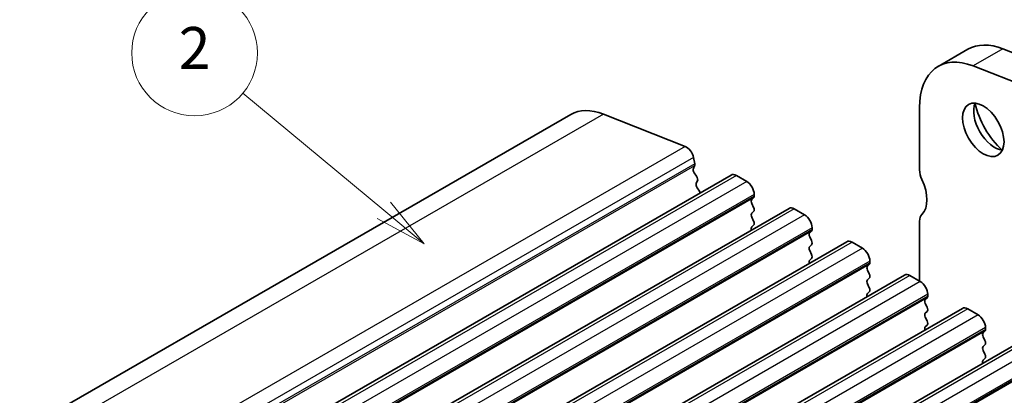
# Model space of a CAD drawing. Units: millimetres. Extents: x 22 to 2408, y 12 to 434.
# Drawn here: x 407 to 454, y 268 to 286 of the extents above; entities that cross this region are included whole.
import ezdxf

# ---------------------------------------------------------------- set-up
doc = ezdxf.new("R2010")
doc.units = ezdxf.units.MM
doc.header["$LTSCALE"] = 1.5
for name, color, linetype, lineweight in [('Symbol (TK)', 100, 'Continuous', 18), ('Visible (ISO)', 7, 'Continuous', 35), ('Visible Narrow (ISO)', 7, 'Continuous', 25)]:
    doc.layers.add(name, color=color, linetype=linetype, lineweight=lineweight)
doc.styles.add('Note Text (TK2)', font='MS PGothic.ttf')

# ---------------------------------------------------------------- blocks, each defined once
blk = doc.blocks.new('バルーン1')
at = {"layer": 'Symbol (TK)', "color": 100}
for p, q in [((279.381, 186.745), (272.657, 192.34)), ((281.303, 185.146), (279.701, 187.129)), ((279.381, 186.745), (281.303, 185.146)), ((279.061, 186.36), (281.303, 185.146))]:
    blk.add_line(p, q, dxfattribs=at)
at = {"layer": 'Symbol (TK)'}
blk.add_circle((270.352, 194.259), 3, dxfattribs=at)
at = {"layer": 'Symbol (TK)', "color": 7, "insert": (270.352, 194.241), "char_height": 2, "attachment_point": 5, "style": 'Note Text (TK2)'}
blk.add_mtext('2', dxfattribs=at)

msp = doc.modelspace()

# ---------------------------------------------------------------- linework, layer by layer
at = {"layer": 'Visible (ISO)'}
for p, q in [((452.7151, 284.5908), (451.3008, 283.7743)), ((454.3894, 284.6092), (458.2919, 283.0699)), ((456.8777, 282.2534), (452.9752, 283.7928)), ((450.4103, 281.8059), (450.4103, 278.8244)), ((433.7732, 281.4733), (394.1752, 258.6114)), ((435.3307, 281.4904), (439.2332, 279.951)), ((439.6316, 279.4166), (439.6884, 279.1206)), ((439.6815, 279.0216), (439.6265, 278.9028)), ((441.4275, 278.5838), (401.8295, 255.7219)), ((439.6676, 278.689), (439.7773, 278.5226)), ((441.6775, 278.559), (442.1725, 278.2733)), ((439.8183, 278.3088), (439.7634, 278.19)), ((439.8044, 277.9762), (439.9141, 277.8098)), ((442.526, 277.6609), (442.526, 277.5793)), ((442.4978, 277.4976), (442.4129, 277.416)), ((442.4129, 277.22), (442.4978, 277.0404)), ((444.1852, 276.9916), (404.5872, 254.1297)), ((442.4978, 276.8444), (442.4129, 276.7628)), ((444.4352, 276.9669), (444.9302, 276.6811)), ((442.4129, 276.5668), (442.4978, 276.3872)), ((442.4978, 276.1912), (442.4129, 276.1096)), ((450.4103, 276.3749), (450.4103, 273.5172)), ((445.2555, 275.9054), (445.1706, 275.8238)), ((445.2838, 276.0687), (445.2838, 275.9871)), ((446.9429, 275.3995), (407.345, 252.5376)), ((445.1706, 275.6278), (445.2555, 275.4482)), ((445.2555, 275.2522), (445.1706, 275.1706)), ((447.1929, 275.3747), (447.6879, 275.0889)), ((445.1706, 274.9746), (445.2555, 274.795)), ((445.2555, 274.599), (445.1706, 274.5174)), ((448.0132, 274.3133), (447.9283, 274.2316)), ((448.0415, 274.4766), (448.0415, 274.3949)), ((449.7007, 273.8073), (410.1027, 250.9454)), ((447.9283, 274.0357), (448.0132, 273.856)), ((449.9507, 273.7825), (450.4456, 273.4968)), ((448.0132, 273.6601), (447.9283, 273.5784)), ((447.9283, 273.3825), (448.0132, 273.2028)), ((448.0132, 273.0069), (447.9283, 272.9252)), ((450.7992, 272.8844), (450.7992, 272.8027)), ((450.7709, 272.7211), (450.686, 272.6394)), ((450.686, 272.4435), (450.7709, 272.2639)), ((452.4584, 272.2151), (412.8604, 249.3532)), ((450.7709, 272.0679), (450.686, 271.9863)), ((452.7084, 272.1904), (453.2033, 271.9046)), ((450.686, 271.7903), (450.7709, 271.6107)), ((450.7709, 271.4147), (450.686, 271.3331)), ((453.5286, 271.1289), (453.4438, 271.0473)), ((453.5569, 271.2922), (453.5569, 271.2106)), ((455.2161, 270.623), (415.6181, 247.7611)), ((453.4438, 270.8513), (453.5286, 270.6717)), ((453.5286, 270.4757), (453.4438, 270.3941)), ((453.4438, 270.1981), (453.5286, 270.0185)), ((453.5286, 269.8225), (453.4438, 269.7409))]:
    msp.add_line(p, q, dxfattribs=at)
for centre, major_axis, start_param, end_param in [((454.8651, 280.8669), (-2.15, 3.7239), 5.6548668, 6.2831853), ((453.4508, 280.0504), (-2.15, 3.7239), 5.6548668, 7.0685835), ((453.9812, 281.0494), (0.7, -1.2124), 3.5300998, 5.8946782), ((454.8651, 281.5597), (1.325, -2.295), 4.2047142, 5.2200638), ((435.7732, 278.0092), (-2, 3.4641), 5.6548668, 6.2831853), ((439.2885, 279.5159), (0.25, -0.433), 1.0297443, 2.5132741), ((439.5512, 279.1603), (0.1, -0.1732), 0.3862431, 1.0297443), ((439.7568, 278.7641), (-0.1, 0.1732), 0.3862431, 1.6732454), ((439.688, 278.4475), (0.1, -0.1732), 0.3862431, 1.6732454), ((441.6775, 278.1508), (-0.25, 0.433), 5.4977871, 6.2831853), ((450.976, 278.4978), (0.4, -0.6928), 3.9269908, 4.5704921), ((439.8937, 278.0513), (-0.1, 0.1732), 0.3862431, 1.6732454), ((442.1725, 277.865), (0.25, -0.433), 0.7853982, 2.3561945), ((449.5617, 278.0896), (0.85, -1.4722), 0.1418971, 1.4288995), ((439.8249, 277.7347), (0.1, -0.1732), 1.2348789, 1.6732454), ((442.3846, 277.6609), (0.1, -0.1732), 0.1418971, 0.7853982), ((442.526, 277.2527), (-0.1, 0.1732), 0.1418971, 1.4288993), ((442.526, 276.5995), (-0.1, 0.1732), 0.1418971, 1.4288993), ((442.3846, 277.0077), (0.1, -0.1732), 0.1418971, 1.4288993), ((444.4352, 276.5586), (-0.25, 0.433), 5.4977871, 6.2831853), ((444.9302, 276.2729), (0.25, -0.433), 0.7853982, 2.3561945), ((450.976, 276.0483), (-0.4, 0.6928), 0.1418971, 0.7853982), ((442.3846, 276.3545), (0.1, -0.1732), 0.1418971, 1.4288993), ((442.526, 275.9463), (-0.1, 0.1732), 0.1418971, 1.182427), ((445.2838, 275.6605), (-0.1, 0.1732), 0.1418971, 1.4288993), ((445.1423, 276.0687), (0.1, -0.1732), 0.1418971, 0.7853982), ((445.1423, 275.4155), (0.1, -0.1732), 0.1418971, 1.4288993), ((447.1929, 274.9665), (-0.25, 0.433), 5.4977871, 6.2831853), ((445.2838, 275.0073), (-0.1, 0.1732), 0.1418971, 1.4288993), ((445.1423, 274.7623), (0.1, -0.1732), 0.1418971, 1.4288993), ((447.6879, 274.6807), (0.25, -0.433), 0.7853982, 2.3561945), ((445.2838, 274.3541), (-0.1, 0.1732), 0.1418971, 1.182427), ((447.9, 274.4766), (0.1, -0.1732), 0.1418971, 0.7853982), ((448.0415, 274.0683), (-0.1, 0.1732), 0.1418971, 1.4288993), ((447.9, 273.8234), (0.1, -0.1732), 0.1418971, 1.4288993), ((449.9507, 273.3743), (-0.25, 0.433), 5.4977871, 6.2831853), ((448.0415, 273.4151), (-0.1, 0.1732), 0.1418971, 1.4288993), ((450.4456, 273.0885), (0.25, -0.433), 0.7853982, 2.3561945), ((448.0415, 272.7619), (-0.1, 0.1732), 0.1418971, 1.182427), ((447.9, 273.1702), (0.1, -0.1732), 0.1418971, 1.4288993), ((450.7992, 272.4761), (-0.1, 0.1732), 0.1418971, 1.4288993), ((450.6578, 272.8844), (0.1, -0.1732), 0.1418971, 0.7853982), ((450.7992, 271.823), (-0.1, 0.1732), 0.1418971, 1.4288993), ((450.6578, 272.2312), (0.1, -0.1732), 0.1418971, 1.4288993), ((452.7084, 271.7821), (-0.25, 0.433), 5.4977871, 6.2831853), ((453.2033, 271.4964), (0.25, -0.433), 0.7853982, 2.3561945), ((450.6578, 271.578), (0.1, -0.1732), 0.1418971, 1.4288993), ((450.7992, 271.1698), (-0.1, 0.1732), 0.1418971, 1.182427), ((453.5569, 270.884), (-0.1, 0.1732), 0.1418971, 1.4288993), ((453.4155, 271.2922), (0.1, -0.1732), 0.1418971, 0.7853982), ((453.4155, 270.639), (0.1, -0.1732), 0.1418971, 1.4288993), ((453.5569, 270.2308), (-0.1, 0.1732), 0.1418971, 1.4288993), ((453.5569, 269.5776), (-0.1, 0.1732), 0.1418971, 1.182427), ((453.4155, 269.9858), (0.1, -0.1732), 0.1418971, 1.4288993)]:
    msp.add_ellipse(centre, major_axis=major_axis, ratio=0.5773503, start_param=start_param, end_param=end_param, dxfattribs=at)
msp.add_ellipse((453.4508, 280.7432), major_axis=(0.7, -1.2124), ratio=0.5773503, dxfattribs=at)
at = {"layer": 'Visible Narrow (ISO)'}
for p, q in [((454.3894, 284.6092), (452.9752, 283.7928)), ((435.3307, 281.4904), (395.7327, 258.6285)), ((439.2332, 279.951), (399.6352, 257.0891)), ((439.6316, 279.4166), (400.0336, 256.5547)), ((439.6815, 279.0216), (400.0835, 256.1597)), ((439.6884, 279.1206), (400.0904, 256.2586)), ((441.6775, 278.559), (402.0795, 255.6971)), ((442.1725, 278.2733), (402.5745, 255.4114)), ((442.526, 277.6609), (402.9281, 254.799)), ((442.526, 277.5793), (402.9281, 254.7173)), ((442.4978, 277.4976), (402.8998, 254.6357)), ((444.4352, 276.9669), (404.8372, 254.105)), ((444.9302, 276.6811), (405.3322, 253.8192)), ((445.2555, 275.9054), (405.6575, 253.0435)), ((445.2838, 276.0687), (405.6858, 253.2068)), ((445.2838, 275.9871), (405.6858, 253.1252)), ((447.1929, 275.3747), (407.595, 252.5128)), ((447.6879, 275.0889), (408.0899, 252.227)), ((448.0132, 274.3133), (408.4152, 251.4514)), ((448.0415, 274.4766), (408.4435, 251.6147)), ((448.0415, 274.3949), (408.4435, 251.533)), ((449.9507, 273.7825), (410.3527, 250.9206)), ((450.4456, 273.4968), (410.8477, 250.6349)), ((450.7992, 272.8844), (411.2012, 250.0225)), ((450.7709, 272.7211), (411.1729, 249.8592)), ((450.7992, 272.8027), (411.2012, 249.9408)), ((452.7084, 272.1904), (413.1104, 249.3285)), ((453.2033, 271.9046), (413.6054, 249.0427)), ((453.5286, 271.1289), (413.9306, 248.267)), ((453.5569, 271.2922), (413.9589, 248.4303)), ((453.5569, 271.2106), (413.9589, 248.3487)), ((455.4661, 270.5982), (415.8681, 247.7363)), ((455.9611, 270.3124), (416.3631, 247.4505)), ((456.3146, 269.7001), (416.7166, 246.8382)), ((456.3146, 269.6184), (416.7166, 246.7565)), ((456.2863, 269.5368), (416.6884, 246.6749))]:
    msp.add_line(p, q, dxfattribs=at)

# ---------------------------------------------------------------- block references
at = {"layer": 'Symbol (TK)'}
msp.add_blockref('バルーン1', (145.4828, 90.1548), dxfattribs=at)

doc.saveas('drawing.dxf')
